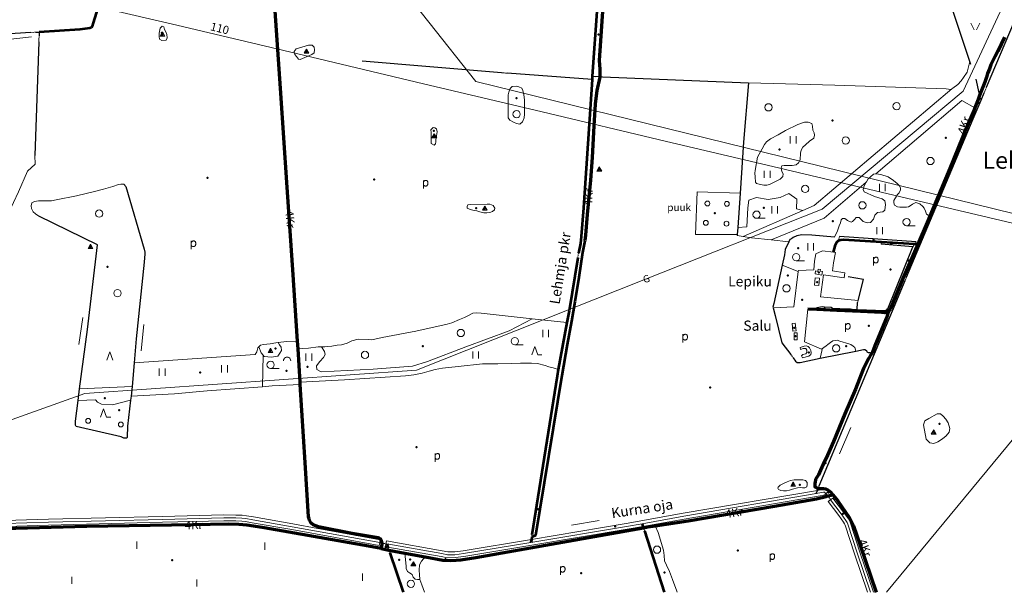
# Model space of a CAD drawing. Units: metres. Extents: x 531218 to 563713, y 6566035 to 6595898.
# Drawn here: x 546927 to 548961, y 6580000 to 6581184 of the extents above; entities that cross this region are included whole.
import ezdxf
from ezdxf.enums import TextEntityAlignment as Align

# ---------------------------------------------------------------- set-up
doc = ezdxf.new("R2010")
doc.units = ezdxf.units.M
doc.header["$MEASUREMENT"] = 0
doc.linetypes.add('TRUUP', pattern=[3.5, 2.5, -1])
for name, color, linetype in [('Level 13', 7, 'Continuous'), ('Level 17', 7, 'Continuous'), ('Level 18', 7, 'Continuous'), ('Level 19', 7, 'Continuous'), ('Level 2', 7, 'Continuous'), ('Level 25', 7, 'Continuous'), ('Level 27', 7, 'Continuous'), ('Level 28', 7, 'Continuous'), ('Level 3', 7, 'Continuous'), ('Level 30', 7, 'Continuous'), ('Level 31', 7, 'Continuous'), ('Level 33', 7, 'Continuous'), ('Level 34', 7, 'Continuous'), ('Level 38', 7, 'Continuous'), ('Level 4', 7, 'Continuous'), ('Level 40', 7, 'Continuous'), ('Level 48', 7, 'Continuous'), ('Level 49', 7, 'Continuous'), ('Level 50', 7, 'Continuous'), ('Level 51', 7, 'Continuous'), ('Level 54', 7, 'Continuous'), ('Level 58', 7, 'Continuous'), ('Level 59', 7, 'Continuous')]:
    doc.layers.add(name, color=color, linetype=linetype)
doc.styles.add('Style-Helvetica', font='Helvetica.shx', dxfattribs={"bigfont": 'Helveticabig.shx'})
doc.styles.add('Style-hv_o', font='hv_o.shx', dxfattribs={"bigfont": 'hv_obig.shx'})

# ---------------------------------------------------------------- blocks, each defined once
blk = doc.blocks.new('POLD_1')
at = {"layer": 'Level 48', "color": 251, "linetype": 'Continuous', "lineweight": 0, "flags": 128}
for points in [[(-0.027, -0.082), (-0.027, 0.089)], [(-0.027, 0.058), (-0.017, 0.068), (-0.01, 0.076), (-0.001, 0.082), (0.007, 0.086), (0.014, 0.088), (0.023, 0.089), (0.03, 0.089), (0.037, 0.087), (0.045, 0.083), (0.05, 0.08), (0.054, 0.075), (0.058, 0.07), (0.061, 0.065), (0.063, 0.059), (0.065, 0.051), (0.067, 0.045), (0.067, 0.03), (0.067, 0.021), (0.066, 0.014), (0.063, 0.005), (0.058, -0.006), (0.052, -0.015), (0.043, -0.023), (0.037, -0.026), (0.029, -0.028), (0.022, -0.029), (0.015, -0.029), (0.008, -0.028), (0.002, -0.027), (-0.004, -0.024), (-0.012, -0.019), (-0.019, -0.014), (-0.026, -0.008), (-0.027, -0.008)]]:
    blk.add_lwpolyline(points, dxfattribs=at)
blk = doc.blocks.new('HEIN_1')
at = {"layer": 'Level 48', "color": 251, "linetype": 'Continuous', "lineweight": 13, "flags": 128}
for points in [[(-0.06, -0.075), (-0.06, 0.075)], [(0.06, -0.075), (0.06, 0.075)]]:
    blk.add_lwpolyline(points, dxfattribs=at)
blk = doc.blocks.new('PROHI1')
at = {"layer": 'Level 48', "color": 251, "linetype": 'Continuous', "lineweight": 13}
blk.add_line((0, -0.075), (0, 0.075), dxfattribs=at)
blk = doc.blocks.new('VOSA_1')
at = {"layer": 'Level 50', "color": 251, "linetype": 'Continuous', "lineweight": 13, "extrusion": (0, 0, -1)}
blk.add_arc((0, 0), 0.075, 359.8472, 180.1528, dxfattribs=at)
blk = doc.blocks.new('NOORM1')
at = {"layer": 'Level 49', "color": 251, "linetype": 'Continuous', "lineweight": 13}
blk.add_circle((0, 0), 0.05, dxfattribs=at)
blk = doc.blocks.new('LAGE_1')
at = {"layer": 'Level 49', "color": 251, "linetype": 'Continuous', "lineweight": 13}
for p, q in [((-0.094, 0.138), (-0.025, 0)), ((0.094, 0.138), (0.025, 0))]:
    blk.add_line(p, q, dxfattribs=at)
blk = doc.blocks.new('OKAS_1')
at = {"layer": 'Level 50', "color": 251, "linetype": 'Continuous', "lineweight": 13, "flags": 128}
blk.add_lwpolyline([(-0.063, -0.05), (0, 0.125), (0.062, -0.05)], dxfattribs=at)
blk = doc.blocks.new('LEHT_1')
at = {"layer": 'Level 50', "color": 251, "linetype": 'Continuous', "lineweight": 13}
blk.add_circle((0, 0), 0.0752, dxfattribs=at)
blk = doc.blocks.new('HOKAS1')
at = {"layer": 'Level 51', "color": 251, "linetype": 'Continuous', "lineweight": 13, "flags": 128}
blk.add_lwpolyline([(-0.063, -0.051), (0, 0.124), (0.062, -0.051), (0.15, -0.051)], dxfattribs=at)
blk = doc.blocks.new('HLEHT1')
at = {"layer": 'Level 51', "color": 251, "linetype": 'Continuous', "lineweight": 13}
blk.add_line((0, -0.075), (0.175, -0.075), dxfattribs=at)
blk.add_circle((0, 0), 0.0752, dxfattribs=at)
blk = doc.blocks.new('KIVIH1')
at = {"layer": 'Level 54', "color": 251, "linetype": 'Continuous', "lineweight": 13, "flags": 128}
for points in [[(-0.05, -0.029), (0.05, -0.029), (0, 0.058), (-0.05, -0.029)], [(-0.027, -0.029), (0.012, 0.038)], [(-0.004, -0.029), (0.023, 0.018)], [(0.019, -0.029), (0.034, -0.002)]]:
    blk.add_lwpolyline(points, dxfattribs=at)

msp = doc.modelspace()

# ---------------------------------------------------------------- linework, layer by layer
at = {"layer": 'Level 13', "color": 251, "linetype": 'Continuous', "lineweight": 70, "flags": 128}
for points in [[(548134.06, 6581242.02), (548124.24, 6581099.15), (548125.68, 6581081.35), (548125.72, 6581072.25), (548125.55, 6581065.74), (548125.53, 6581064.81), (548118.92, 6581037.02), (548115.53, 6581008.91), (548113.18, 6580964.27), (548109.38, 6580898.46), (548105.92, 6580851.8), (548099.36, 6580780.7), (548096, 6580738.38), (548094.65, 6580726.17)], [(547673.96, 6580090.26), (547675.81, 6580097.93), (547675.53, 6580101.88), (547675.35, 6580104.52), (547674.74, 6580106.97), (547673.25, 6580109.24), (547671.6, 6580110.89), (547669.64, 6580112), (547667.34, 6580112.77), (547614.06, 6580121.84), (547544.15, 6580135.14), (547533.35, 6580139.27), (547529.43, 6580142.61), (547525.96, 6580148.93), (547524.8, 6580151.84), (547523.49, 6580155.97), (547516.72, 6580268.53), (547506.66, 6580429.6), (547506.38, 6580434.08), (547502.04, 6580503.57), (547501.06, 6580518.99), (547491.28, 6580666.24), (547478.91, 6580847), (547466.64, 6581031.57), (547453.97, 6581211.57)], [(548961.3, 6581147.46), (548947.88, 6581118.61), (548942.13, 6581108.39), (548937.56, 6581098.29), (548933.3, 6581090.16), (548930.42, 6581081.89), (548926.51, 6581072.34), (548923.93, 6581064.84), (548921.03, 6581054.61), (548909.89, 6581026.7), (548906.63, 6581018.53), (548900.17, 6581001.73), (548898.43, 6580997.2), (548884.52, 6580964.3), (548848.46, 6580875.93), (548807.17, 6580777.41), (548801.6, 6580764.1), (548782.25, 6580719.56), (548751.11, 6580648.32), (548725.81, 6580586.85), (548724.07, 6580583.87), (548723.56, 6580583.13)], [(548723.56, 6580583.13), (548719.4, 6580579.35), (548714.25, 6580577.54), (548707.15, 6580578.05), (548664.13, 6580580.47), (548615.11, 6580582.74), (548573.71, 6580584.36), (548555.06, 6580585.1)], [(548723.56, 6580583.13), (548720.68, 6580576.57), (548717.31, 6580567.32), (548694.93, 6580513.12), (548689.56, 6580498.48), (548687.73, 6580494.63), (548687.31, 6580493.8), (548684.65, 6580490.34), (548680.96, 6580484.14), (548670.18, 6580462.4), (548653.87, 6580419.93), (548631.68, 6580368.64), (548607.96, 6580311.66), (548596.05, 6580283.47), (548586.63, 6580265.18), (548581.14, 6580252.62), (548576.81, 6580242.94), (548573.06, 6580236.42), (548571.18, 6580232.63), (548570.18, 6580228.65), (548569.52, 6580224.99), (548569.55, 6580221.02), (548569.9, 6580217.76), (548573.56, 6580215.67), (548576.61, 6580215.07), (548577.67, 6580214.87), (548582.93, 6580214.73), (548587.81, 6580214.74), (548591.92, 6580214.02), (548597.16, 6580211.21), (548602.53, 6580206.77), (548606.52, 6580201.74)], [(547673.96, 6580090.26), (547689.72, 6580087.32), (547722.5, 6580081.21), (547764.35, 6580073.4), (547801.48, 6580066.21), (547816.18, 6580065.97), (547828.74, 6580066.22), (547838.14, 6580066.85), (547869.05, 6580071.63), (548215.42, 6580133.55), (548224.38, 6580135.15), (548239.42, 6580137.45), (548308.13, 6580147.96), (548486.18, 6580177.78), (548573.1, 6580193.44), (548592.77, 6580198.39), (548596.14, 6580199.14), (548599.65, 6580199.92), (548606.52, 6580201.74)], [(548606.52, 6580201.74), (548617.41, 6580189.4), (548639.76, 6580155.81), (548649.6, 6580137.18), (548663.11, 6580097.69), (548696.18, 6580000)], [(547673.96, 6580090.26), (547647.65, 6580095.17), (547432.09, 6580133.55), (547409.93, 6580136.71), (547395.97, 6580138.97), (547379.56, 6580140.11), (547357.75, 6580140.61), (547283.81, 6580139.15), (547066.05, 6580136.29), (546894.21, 6580131.49), (546806.4, 6580130.19), (546792.71, 6580129.54)]]:
    msp.add_lwpolyline(points, dxfattribs=at)
at = {"layer": 'Level 19', "color": 251, "linetype": 'Continuous', "lineweight": 53, "ltscale": 100, "flags": 128}
for points in [[(548094.65, 6580726.17), (548089.93, 6580702.32), (548082.09, 6580650.39), (548074.06, 6580600.68), (548066.88, 6580560.51), (548058.06, 6580512.32), (548046.92, 6580448.19), (547992.43, 6580117.32), (547987.6, 6580115.17), (547984.88, 6580114.83)], [(548608.18, 6580702.8), (548612.37, 6580717.9), (548614.91, 6580724.06), (548618.43, 6580727.32), (548623.36, 6580728.34), (548628.55, 6580728.97), (548707.27, 6580724.15), (548775.69, 6580719.96), (548782.25, 6580719.56)]]:
    msp.add_lwpolyline(points, dxfattribs=at)
at = {"layer": 'Level 2', "color": 251, "linetype": 'Continuous', "lineweight": 13, "ltscale": 100, "flags": 128}
for points in [[(548584.04, 6580655.85), (548585.18, 6580663.27), (548580.71, 6580664), (548581.22, 6580667.28), (548576.63, 6580667.98), (548575.93, 6580663.44), (548570.9, 6580664.24), (548569.93, 6580658.08), (548584.04, 6580655.85)], [(548577.54, 6580633.89), (548579, 6580649.17), (548570.11, 6580649.98), (548568.63, 6580634.71), (548577.54, 6580633.89)], [(548524.28, 6580539.62), (548522.64, 6580555.82), (548529.16, 6580556.52), (548530.81, 6580540.34), (548524.28, 6580539.62)], [(548527.13, 6580522.14), (548533.11, 6580522.2), (548532.97, 6580536.19), (548526.99, 6580536.14), (548527.13, 6580522.14)]]:
    msp.add_lwpolyline(points, dxfattribs=at)
at = {"layer": 'Level 25', "color": 251, "linetype": 'TRUUP', "lineweight": 13}
for points in [[(546960.68, 6581157.56), (546950.12, 6581157.27)], [(546966.65, 6581138.05), (546967.06, 6581149.81)], [(547933.86, 6581073.17), (547922.35, 6581073.92)], [(548117.37, 6581066.16), (548125.55, 6581065.74), (548130.76, 6581065.48)], [(548924.43, 6581044.16), (548919.36, 6581032.14)], [(548908.16, 6581032.14), (548909.89, 6581026.7), (548912.96, 6581017.05)], [(548778.55, 6580724.34), (548775.69, 6580719.96), (548772.02, 6580714.28)], [(548081.42, 6580701.14), (548079.74, 6580691.28)], [(548756.06, 6580644.31), (548758.86, 6580651.31)], [(548659.4, 6580603.09), (548658.03, 6580598.77)], [(548637.04, 6580585.93), (548646.87, 6580585.42)], [(548719.93, 6580585.62), (548724.07, 6580583.87), (548729.79, 6580581.49)], [(548520.23, 6580491.36), (548524.61, 6580484.93)], [(548684.11, 6580495.59), (548687.73, 6580494.63), (548692.91, 6580493.25)], [(548578.72, 6580220.1), (548576.61, 6580215.07), (548575.23, 6580211.75)], [(548592.55, 6580203.82), (548596.14, 6580199.14), (548602.18, 6580191.28)], [(548217.5, 6580127.14), (548215.42, 6580133.55), (548214.9, 6580135.26)], [(547670.85, 6580102.84), (547675.53, 6580101.88), (547683.24, 6580100.31)], [(547985.3, 6580119.12), (547984.88, 6580114.83)], [(547691.61, 6580081.75), (547689.72, 6580087.32), (547688.06, 6580092.22)]]:
    msp.add_lwpolyline(points, dxfattribs=at)
at = {"layer": 'Level 27', "color": 251, "linetype": 'Continuous', "lineweight": 13, "ltscale": 100, "flags": 128}
for points in [[(547423.74, 6581448.68), (547449.41, 6581376.25), (547578.38, 6581424.49), (547869.07, 6581055.91), (549298.93, 6580704.16), (549631.79, 6581109), (549661.93, 6581138.68), (550000, 6580821.09)], [(546540, 6581340.63), (546803.58, 6581278.25), (547004.89, 6581230.47), (547251.5, 6581172.01), (547499.12, 6581113.7), (547761.42, 6581051.1), (548006.21, 6580993.37), (548260.69, 6580932.68), (548508.96, 6580873.87), (548759.04, 6580814.65), (549012.97, 6580754.51), (549266.84, 6580694.27), (549396.27, 6580663.68), (549600.7, 6580665.46), (549772.83, 6580696.78), (550000, 6580737.87)], [(549841.4, 6580701.7), (549491.52, 6580495.59), (549416.38, 6580592.21), (549276.5, 6580676.87), (548717.43, 6580000)]]:
    msp.add_lwpolyline(points, dxfattribs=at)
at = {"layer": 'Level 28', "color": 251, "linetype": 'Continuous', "lineweight": 13, "ltscale": 100, "flags": 128}
for points in [[(548216.43, 6580645.92), (548584.47, 6580792.27), (548875.65, 6581035.97), (549138.87, 6581601.04), (549250.18, 6581831.09)], [(546881.77, 6580346.61), (547061.76, 6580410.77), (547746.6, 6580459.1), (548216.43, 6580645.92)]]:
    msp.add_lwpolyline(points, dxfattribs=at)
at = {"layer": 'Level 3', "color": 251, "linetype": 'Continuous', "lineweight": 40}
for p in [(548574.16, 6580641.14), (548526.94, 6580546.83)]:
    msp.add_point(p, dxfattribs=at)
at = {"layer": 'Level 30', "color": 251, "linetype": 'Continuous', "lineweight": 30, "flags": 128}
for points in [[(548892.04, 6581091.11), (548890.01, 6581097.17), (548858.8, 6581190.18), (548838.16, 6581251.76), (548832.59, 6581266.48), (548832.25, 6581272.85), (548833.35, 6581281.71), (548866.01, 6581397.35), (548869.26, 6581393.32), (548947.68, 6581296.54)], [(548924.43, 6581044.16), (548991.85, 6581203.3), (548995.97, 6581206.09), (549000.9, 6581206.48), (549411.96, 6580703.5), (549359.29, 6580635.92), (549349.93, 6580623.91), (549349.18, 6580622.84)], [(546950.12, 6581157.27), (546863.64, 6581151.35), (546857.75, 6581150.95)], [(546960.68, 6581157.56), (546967.38, 6581157.99), (546967.06, 6581149.81)], [(546966.65, 6581138.05), (546958.06, 6580903.2)], [(547922.35, 6581073.92), (547634.31, 6581097.98)], [(548109.37, 6581059.94), (547933.86, 6581073.17)], [(548109.81, 6581066.55), (548117.37, 6581066.16)], [(548130.76, 6581065.48), (548432.59, 6581053.12), (548422.43, 6580930.24), (548415.28, 6580825.24), (548410.43, 6580754.36), (548409.46, 6580739.8), (548409.31, 6580737.74)], [(548902.18, 6581060.56), (548908.16, 6581032.14)], [(548758.86, 6580651.31), (548896.64, 6580978.49), (548912.96, 6581017.05), (548919.36, 6581032.14)], [(547146.26, 6580838.63), (547184.17, 6580709.44), (547185.43, 6580703.22), (547185.65, 6580699.46), (547184.49, 6580682.58), (547167.41, 6580523.77), (547163.44, 6580474.38), (547159.55, 6580425.53), (547157.21, 6580405.63), (547156.21, 6580396.99), (547149.89, 6580343.09), (547149.06, 6580320.95), (547148.1, 6580318.71), (547142.43, 6580318.39), (547136.49, 6580321.55), (547043.96, 6580342.58), (547042.71, 6580345.74), (547042.66, 6580353.76), (547047.84, 6580396.77), (547050.92, 6580420.91), (547066.87, 6580543.24), (547088.12, 6580718.19), (546966.56, 6580777.77)], [(548610.06, 6580734.33), (548563.25, 6580738.27), (548542.92, 6580738.6), (548532.46, 6580736.74), (548525.03, 6580733.43), (548521.13, 6580730.85), (548517.97, 6580729.07), (548515.65, 6580724.25), (548508.23, 6580708.82), (548506.93, 6580697.8), (548502.22, 6580676.47), (548484.6, 6580596.97), (548483.11, 6580589.34), (548483.46, 6580588.04), (548487.81, 6580571.92), (548501.65, 6580515.6), (548520.23, 6580491.36)], [(548778.55, 6580724.34), (548620.71, 6580735.58)], [(548657.01, 6580584.89), (548714.43, 6580582.52), (548718.31, 6580583.74), (548719.93, 6580585.62), (548720.27, 6580586.01), (548772.02, 6580714.28), (548706.86, 6580719.91)], [(548659.4, 6580603.09), (548670.35, 6580646.85), (548638.3, 6580651.93)], [(548578.72, 6580220.1), (548692.91, 6580493.25), (548729.79, 6580581.49), (548756.06, 6580644.31)], [(548657.01, 6580584.89), (548658.03, 6580598.77)], [(548573.99, 6580588.62), (548585.68, 6580590.54), (548589.81, 6580589.77), (548603.18, 6580589.06), (548605.97, 6580587.54), (548637.04, 6580585.93)], [(548646.87, 6580585.42), (548657.01, 6580584.89)], [(548524.61, 6580484.93), (548529.38, 6580477.72), (548532.84, 6580475.25), (548539.22, 6580475.21), (548580.46, 6580483.76), (548653.93, 6580498.41), (548670.06, 6580501.63), (548673.06, 6580501.77), (548676.04, 6580500.1), (548677.24, 6580497.23), (548679.78, 6580495.44), (548684.11, 6580495.59)], [(548572.02, 6580204.08), (548574.76, 6580210.63), (548575.23, 6580211.75)]]:
    msp.add_lwpolyline(points, dxfattribs=at)
at = {"layer": 'Level 30', "color": 251, "linetype": 'Continuous', "lineweight": 53, "flags": 128}
for points in [[(547142.04, 6581366.74), (547141, 6581365.24), (547132.06, 6581350.08), (547123.49, 6581323.33), (547112.38, 6581286.88), (547085.06, 6581197.2), (547078.84, 6581176.78), (547076.68, 6581170.51), (547075.68, 6581167.3), (547071.66, 6581165.86), (547051.29, 6581163.39), (546967.38, 6581157.99)], [(548128.18, 6581325.85), (548120.02, 6581210.46), (548109.81, 6581066.55), (548109.37, 6581059.94), (548091.79, 6580794.74), (548087.06, 6580735.21), (548085.81, 6580721.16), (548081.42, 6580701.14)], [(548079.74, 6580691.28), (548062.05, 6580581.5), (548057.6, 6580557.48), (548039.63, 6580460.24), (548037.06, 6580446.46), (547997.11, 6580196.79), (547985.3, 6580119.12)], [(548212.77, 6580141.9), (548214.61, 6580136.13), (548214.9, 6580135.26)], [(548217.5, 6580127.14), (548258.15, 6580000)], [(547984.88, 6580114.83), (547984.31, 6580109.27), (547983.15, 6580102.99)], [(547685.47, 6580099.92), (547687.64, 6580093.44), (547688.06, 6580092.22)], [(547691.61, 6580081.75), (547719.22, 6580000)]]:
    msp.add_lwpolyline(points, dxfattribs=at)
at = {"layer": 'Level 31', "color": 251, "linetype": 'Continuous', "lineweight": 13, "ltscale": 100, "flags": 128}
for points in [[(548544.11, 6580484.68), (548541.81, 6580489.14), (548544.93, 6580491.3), (548551.11, 6580493.25), (548553.38, 6580495.84), (548553.18, 6580500.62), (548551.31, 6580503.63), (548545.56, 6580503.77), (548539.81, 6580502.16), (548539.53, 6580506.31), (548547.41, 6580509.04), (548551.35, 6580509.36), (548556.05, 6580507.88), (548558.71, 6580505.32), (548561.43, 6580499.82), (548561.68, 6580495.25), (548561.06, 6580491.8), (548557.29, 6580488.39), (548544.11, 6580484.68)], [(547984.31, 6580109.27), (547842.81, 6580086), (547825.63, 6580083.67), (547811.66, 6580083.5), (547800.06, 6580085.84), (547684.63, 6580106.24), (547683.24, 6580100.31), (547682.12, 6580094.57), (547687.64, 6580093.44), (547797.85, 6580074.04), (547810.52, 6580071.5), (547826.55, 6580071.69), (547844.6, 6580074.14), (547985.05, 6580097.22), (548181.86, 6580130.24), (548214.61, 6580136.13), (548299.72, 6580151.46), (548584.4, 6580200.11), (548589.93, 6580201.7), (548592.55, 6580203.82), (548597.56, 6580208.96), (548591.93, 6580212.64), (548587.18, 6580212.9), (548582.22, 6580211.91), (548574.76, 6580210.63), (548297.65, 6580163.28), (548179.8, 6580142.06), (547984.31, 6580109.27)], [(548691.01, 6580000), (548662.84, 6580083.21), (548643.48, 6580142.6), (548641.74, 6580147.15), (548638.84, 6580151.84), (548628.88, 6580165.66), (548607.09, 6580194.73), (548602.18, 6580191.28), (548597.29, 6580187.79), (548619.18, 6580158.56), (548628.86, 6580145.16), (548630.93, 6580141.81), (548632.16, 6580138.6), (548651.46, 6580079.43), (548678.3, 6580000)], [(546692.63, 6580141.91), (546986.56, 6580150.92), (547221.77, 6580156.66), (547348.68, 6580159.98), (547373.56, 6580159.68), (547386.46, 6580159.25), (547395.39, 6580158.4), (547409.77, 6580155.72), (547491.27, 6580141.37), (547542.91, 6580132.04), (547671.96, 6580108.75), (547670.85, 6580102.84)], [(547670.85, 6580102.84), (547669.56, 6580096.98), (547489.17, 6580129.55), (547407.63, 6580143.92), (547393.71, 6580146.5), (547385.68, 6580147.27), (547373.29, 6580147.68), (547348.78, 6580147.98), (547222.06, 6580144.66), (546986.92, 6580138.92), (546767.18, 6580132.18)]]:
    msp.add_lwpolyline(points, dxfattribs=at)
at = {"layer": 'Level 33', "color": 251, "linetype": 'Continuous', "lineweight": 13, "ltscale": 100, "flags": 128}
for points in [[(547683.24, 6580100.31), (547685.47, 6580099.92), (547798.96, 6580079.94), (547811.09, 6580077.5), (547826.09, 6580077.68), (547843.71, 6580080.07), (547983.15, 6580102.99), (548180.81, 6580136.15), (548212.77, 6580141.9), (548298.71, 6580157.37), (548572.02, 6580204.08), (548583.31, 6580206.01), (548587.61, 6580206.87), (548589.42, 6580206.77), (548592.55, 6580203.82)], [(548602.18, 6580191.28), (548624.04, 6580162.11), (548633.85, 6580148.5), (548636.34, 6580144.48), (548637.81, 6580140.6), (548657.15, 6580081.32), (548684.68, 6580000)], [(546761.88, 6580138.03), (546986.75, 6580144.92), (547221.92, 6580150.66), (547348.74, 6580153.98), (547373.43, 6580153.68), (547386.06, 6580153.26), (547394.55, 6580152.45), (547408.68, 6580149.82), (547490.22, 6580135.46), (547670.85, 6580102.84)]]:
    msp.add_lwpolyline(points, dxfattribs=at)
at = {"layer": 'Level 34', "color": 251, "linetype": 'Continuous', "lineweight": 13, "ltscale": 100}
for p, q in [((547049.27, 6580512.22), (547057.5, 6580567.77)), ((547177.89, 6580498.81), (547183.65, 6580553.6)), ((548620.42, 6580285.9), (548644.24, 6580340.59)), ((548067.18, 6580138.71), (548123.85, 6580148.72))]:
    msp.add_line(p, q, dxfattribs=at)
at = {"layer": 'Level 38', "color": 251, "linetype": 'Continuous', "lineweight": 13, "ltscale": 100, "flags": 128}
msp.add_lwpolyline([(546600.85, 6581108.13), (546951.36, 6581148.44)], dxfattribs=at)
at = {"layer": 'Level 4', "color": 251, "linetype": 'Continuous', "lineweight": 40}
for p in [(548577.86, 6580660.77), (548529.82, 6580529.51)]:
    msp.add_point(p, dxfattribs=at)
at = {"layer": 'Level 40', "color": 251, "linetype": 'Continuous', "lineweight": 13, "ltscale": 100, "flags": 128}
for points in [[(547220.9, 6581140.25), (547229.63, 6581141), (547231.68, 6581146.33), (547231.13, 6581152.85), (547228.63, 6581158.67), (547226.12, 6581163.64), (547224.68, 6581168.51), (547221.63, 6581170.02), (547217.06, 6581165.74), (547215.43, 6581155.6), (547215.41, 6581148.81), (547215.76, 6581143.14), (547220.9, 6581140.25)], [(547506.18, 6581101.28), (547502.88, 6581102.24), (547498.97, 6581107.69), (547495.18, 6581111.81), (547493.93, 6581114.53), (547493.75, 6581117.81), (547498.36, 6581123.1), (547523.64, 6581131.11), (547531.06, 6581130.73), (547535.36, 6581127.1), (547535.9, 6581121.62), (547535.12, 6581115.1), (547530.86, 6581111.59), (547506.18, 6581101.28)], [(548852.43, 6581040.65), (548854.61, 6581041.76), (548865.24, 6581049.58), (548872.13, 6581057.08), (548876.74, 6581064.15), (548883.97, 6581074.94), (548890.01, 6581097.17)], [(547960.13, 6580967.85), (547953.05, 6580968.72), (547946.9, 6580971.68), (547939.31, 6580976.25), (547935.77, 6580981.04), (547935.98, 6580991.08), (547936.03, 6581002.26), (547936.23, 6581010.74), (547936.22, 6581020.45), (547936.41, 6581028.26), (547937.59, 6581033.98), (547940.21, 6581041.48), (547944.06, 6581045.42), (547952.37, 6581046.17), (547957.91, 6581044.73), (547964.06, 6581042.32), (547966.72, 6581036.93), (547968.48, 6581028.2), (547969.53, 6581018.21), (547969.67, 6580996.44), (547969.6, 6580988.32), (547968.88, 6580980.42), (547965.74, 6580972.19), (547960.13, 6580967.85)], [(548432.59, 6581053.12), (548610.61, 6581048.57), (548840.56, 6581040.5), (548850.18, 6581039.5), (548852.43, 6581040.65)], [(548544.78, 6580789.5), (548568.46, 6580799.84), (548852.43, 6581040.65)], [(548900.17, 6581001.73), (548873.26, 6581016.56), (548695.9, 6580865)], [(547783.34, 6580924.36), (547777.25, 6580927.41), (547777.13, 6580944.77), (547777.02, 6580950.74), (547776.11, 6580955.95), (547781.42, 6580960.56), (547784.76, 6580960.19), (547787.91, 6580957.67), (547789.21, 6580951.52), (547788.25, 6580943.59), (547786.85, 6580935.5), (547786.48, 6580931.16), (547785.98, 6580926.87), (547783.34, 6580924.36)], [(548470.28, 6580841.69), (548463.89, 6580841.88), (548457.43, 6580842.81), (548449.39, 6580844.8), (548447.14, 6580847.91), (548445.99, 6580859.06), (548445.88, 6580866.68), (548446.29, 6580871.76), (548451.31, 6580899.1), (548460.63, 6580916.91), (548465.88, 6580925.41), (548469.73, 6580931.2), (548478.31, 6580937.04), (548493.64, 6580945.4), (548508.65, 6580954.3), (548534.73, 6580967.18), (548548.21, 6580971.58), (548555.92, 6580971.88), (548563.12, 6580968.96), (548564.62, 6580963.24), (548565.75, 6580955.03), (548568.04, 6580949.61), (548568.99, 6580944.75), (548567.29, 6580938.63), (548558.61, 6580932.36), (548550.06, 6580925.27), (548544.54, 6580920.33), (548541.26, 6580914.02), (548540.09, 6580907.57), (548539.14, 6580894.21), (548535.51, 6580888.01), (548531.03, 6580883.7), (548522.79, 6580882.01), (548517.59, 6580881.94), (548506.31, 6580881.98), (548501.18, 6580881.5), (548500.21, 6580877.31), (548501.68, 6580869.96), (548504.43, 6580864.73), (548503.71, 6580859.73), (548497.85, 6580854.17), (548491.25, 6580850.8), (548482.53, 6580846.58), (548476.06, 6580843.07), (548470.28, 6580841.69)], [(546801.78, 6580695.49), (546806.18, 6580694.84), (546819.77, 6580694.26), (546830.25, 6580693.04), (546869.21, 6580687.54), (546875.18, 6580706.69), (546903.99, 6580783.85), (546924.56, 6580827.83), (546943.48, 6580870.27), (546959.12, 6580884.93), (546958.06, 6580903.2)], [(548675.56, 6580847.64), (548675.99, 6580848.38), (548680.04, 6580854.46), (548684.55, 6580858.89), (548690.86, 6580864.36), (548695.9, 6580865)], [(548695.9, 6580865), (548696.5, 6580865.08), (548705.81, 6580863.61), (548720.93, 6580858.94), (548732.09, 6580851.03), (548739.43, 6580845.03), (548744.4, 6580840.26), (548746.3, 6580835.14), (548746.3, 6580831.99), (548743.55, 6580825.62), (548739.9, 6580821.56), (548737.96, 6580818.87), (548732.6, 6580809.63), (548732.63, 6580804.98), (548733.79, 6580800.29), (548740.06, 6580797.1), (548745.31, 6580796.31), (548752.28, 6580796.15), (548758.96, 6580796.23), (548763.34, 6580797.09), (548766.68, 6580798.75), (548771.41, 6580802.49), (548778.39, 6580805.45), (548786.48, 6580802.84), (548792.9, 6580797.54), (548795.39, 6580793.73), (548797.93, 6580787.87), (548800.28, 6580781.92), (548807.17, 6580777.41)], [(546966.56, 6580777.77), (546959.62, 6580782.01), (546954.97, 6580786.64), (546951.18, 6580793.2), (546950.89, 6580798.53), (546951.93, 6580804.81), (546957.61, 6580808.07), (546965.81, 6580808.89), (546975.23, 6580809.36), (546984.18, 6580809.1), (546992.56, 6580809.26), (547002.15, 6580811.18), (547044.39, 6580819.82), (547081.8, 6580828.33), (547100.4, 6580833.19), (547109.62, 6580836.02), (547119.43, 6580838.7), (547130.86, 6580843.12), (547135.88, 6580843.48), (547142.22, 6580843.74), (547146.26, 6580838.63)], [(548479.68, 6580728.33), (548588.99, 6580773.65), (548675.56, 6580847.64)], [(548610.06, 6580734.33), (548616.35, 6580746.99), (548619.74, 6580757.7), (548622.46, 6580763.56), (548624.28, 6580770.22), (548626.81, 6580772.94), (548631.75, 6580772.38), (548637.15, 6580768.3), (548644.74, 6580765.2), (548647.49, 6580766.47), (548651.17, 6580770.71), (548655, 6580774.86), (548661.14, 6580775.06), (548663.06, 6580772.64), (548669.72, 6580766.33), (548677.84, 6580763.42), (548684.48, 6580764.36), (548690.81, 6580771.59), (548693.4, 6580779.5), (548699.23, 6580785.03), (548709.88, 6580786.68), (548714.04, 6580790.15), (548715.5, 6580801.86), (548714.29, 6580808.85), (548708.81, 6580813.62), (548693.03, 6580818.38), (548671.54, 6580827.69), (548669.13, 6580832.3), (548671.39, 6580840.09), (548675.56, 6580847.64)], [(548415.28, 6580825.24), (548326.31, 6580827.51), (548323.04, 6580739.7), (548409.46, 6580739.8)], [(548410.43, 6580754.36), (548428.81, 6580755.16), (548431.29, 6580794.45), (548432.93, 6580810.62), (548449.36, 6580816.01), (548473.18, 6580812.16), (548497.81, 6580816.01), (548515.89, 6580824.49), (548532.31, 6580812.93), (548531.5, 6580792.9), (548544.78, 6580789.5)], [(547892.28, 6580784.24), (547885.88, 6580784.55), (547877.56, 6580786.53), (547871.28, 6580788.47), (547865.74, 6580789.22), (547860.18, 6580790.42), (547856.5, 6580791.87), (547851.56, 6580794.2), (547851.09, 6580797.33), (547852.6, 6580800.79), (547857.99, 6580801.94), (547892.96, 6580802.43), (547898.47, 6580802.05), (547905.11, 6580799.37), (547908.56, 6580794.16), (547907.56, 6580790.42), (547903.93, 6580787.25), (547898.29, 6580784.9), (547892.28, 6580784.24)], [(548421.66, 6580735.74), (548544.78, 6580789.5)], [(548409.31, 6580737.74), (548421.66, 6580735.74)], [(548421.66, 6580735.74), (548438.79, 6580732.96), (548479.68, 6580728.33)], [(548620.71, 6580735.58), (548618.43, 6580727.32)], [(548479.68, 6580728.33), (548515.65, 6580724.25)], [(548706.86, 6580719.91), (548707.27, 6580724.15)], [(548535.31, 6580663.01), (548535.56, 6580665.01), (548567.18, 6580666.55), (548568.63, 6580684.66), (548571.72, 6580699.95), (548585.27, 6580706.11), (548608.18, 6580702.8), (548611.97, 6580702.26), (548608.43, 6580681.35), (548606.38, 6580664.77), (548631.64, 6580660.53), (548630.41, 6580650.14), (548587.18, 6580656.03), (548581.55, 6580610.82), (548659.4, 6580603.09)], [(548502.22, 6580676.47), (548535.31, 6580663.01)], [(548483.46, 6580588.04), (548526.53, 6580590.33), (548535.31, 6580663.01)], [(547985.63, 6580565.5), (547880.17, 6580577.21), (547871.38, 6580577.35), (547863.05, 6580576.66), (547854.03, 6580572.02), (547845.73, 6580568.36), (547835.61, 6580563.57), (547819.4, 6580556.99), (547809.96, 6580554.13), (547745.56, 6580540.07), (547675.65, 6580526.69), (547654.48, 6580522.05), (547647.35, 6580522.89), (547625.93, 6580522.96), (547613.38, 6580519.55), (547603.76, 6580514.76), (547591.93, 6580511.75), (547583.05, 6580510.76), (547571.96, 6580508.91), (547563.5, 6580507.86), (547557.31, 6580507.41), (547550.79, 6580507.44)], [(548555.06, 6580585.1), (548547.88, 6580518.02), (548583.52, 6580502.79)], [(548573.99, 6580588.62), (548573.71, 6580584.36)], [(547550.79, 6580507.44), (547556.41, 6580497.55), (547558.05, 6580491.67), (547554.98, 6580485.33), (547546.81, 6580477.17), (547540.28, 6580468.27), (547540.87, 6580460.37), (547549.59, 6580455.85), (547657.06, 6580461.44), (547738.66, 6580467.16), (547769.55, 6580476.97), (547848.43, 6580507.57), (547938.06, 6580540.56), (547985.63, 6580565.5)], [(548057.6, 6580557.48), (547985.63, 6580565.5)], [(547421.34, 6580507.54), (547424.43, 6580510.57), (547430.68, 6580512.46), (547444.29, 6580513.81), (547455.9, 6580515.56), (547461.21, 6580516.2)], [(547429.74, 6580490.18), (547431.85, 6580487.68), (547447.48, 6580485.75), (547460.25, 6580488.44), (547464.75, 6580494.11), (547467.77, 6580499.83), (547466.86, 6580506.51), (547463.65, 6580511.59), (547461.21, 6580516.2)], [(547461.21, 6580516.2), (547478.06, 6580518.22), (547501.06, 6580518.99)], [(548583.52, 6580502.79), (548593.17, 6580509.33), (548596.65, 6580512.53), (548601.9, 6580516.49), (548606.77, 6580520), (548611.64, 6580520.77), (548616, 6580520.92), (548621.09, 6580518.82), (548639.81, 6580513.76), (548644.02, 6580511.95), (548648.79, 6580508.96), (548651.96, 6580505.92), (548653.93, 6580498.41)], [(547163.44, 6580474.38), (547413.75, 6580491.23), (547416.76, 6580496.86), (547419.06, 6580505.31), (547421.34, 6580507.54)], [(547421.34, 6580507.54), (547425.93, 6580494.7), (547429.74, 6580490.18)], [(547429.74, 6580490.18), (547428.56, 6580425.04)], [(547550.79, 6580507.44), (547543.38, 6580507.37), (547523.72, 6580504.93), (547510.85, 6580504.01), (547502.04, 6580503.57)], [(548583.52, 6580502.79), (548584.84, 6580502.23), (548580.46, 6580483.76)], [(547506.38, 6580434.08), (547598.22, 6580439.38), (547724.06, 6580447.59), (547741.43, 6580449.8), (547758.56, 6580453.1), (547772.63, 6580456.87), (547785.62, 6580460.58), (547800.14, 6580463.28), (547832.67, 6580466.9), (547882.93, 6580472.19), (547914.79, 6580472.28), (547942.66, 6580473.21), (547961.68, 6580473.7), (547984.12, 6580473.87), (547996.68, 6580473.08), (548012.29, 6580469.01), (548020.34, 6580466.3), (548028.81, 6580464.23), (548039.63, 6580460.24)], [(547506.66, 6580429.6), (547448.85, 6580426.61), (547428.56, 6580425.04)], [(547050.92, 6580420.91), (547159.55, 6580425.53)], [(547428.56, 6580425.04), (547314.35, 6580416.21), (547247.06, 6580410.3), (547157.21, 6580405.63)], [(547156.21, 6580396.99), (547118.85, 6580387.58), (547096.26, 6580388.66), (547087.65, 6580392.96), (547083.35, 6580397.81), (547047.84, 6580396.77)], [(548815.06, 6580307.65), (548823.76, 6580310.83), (548833.27, 6580316.95), (548840.79, 6580323.77), (548846.73, 6580331.2), (548848.34, 6580338.6), (548844.73, 6580350.03), (548840.16, 6580357.63), (548834.48, 6580364.26), (548828.99, 6580368.65), (548822.51, 6580368.9), (548804.98, 6580359.3), (548796.65, 6580354.5), (548793.81, 6580346.29), (548799.5, 6580316.77), (548807.03, 6580309.28), (548815.06, 6580307.65)], [(548504.72, 6580209.9), (548499.17, 6580210.63), (548494.56, 6580212.38), (548493.31, 6580214.98), (548493.84, 6580217.45), (548497.67, 6580221.34), (548504.68, 6580224.83), (548512.4, 6580228.45), (548519.18, 6580231.4), (548526.97, 6580232.29), (548537.06, 6580232.54), (548544.56, 6580232.83), (548550.1, 6580231), (548553.6, 6580227.14), (548553.75, 6580222.98), (548552.98, 6580218.2), (548548.81, 6580215.71), (548544, 6580216.06), (548539.87, 6580216.62), (548533.59, 6580215.89), (548523.72, 6580213.12), (548517.5, 6580211.18), (548511.37, 6580210.07), (548504.72, 6580209.9)], [(547544.15, 6580135.14), (547542.91, 6580132.04)], [(548239.42, 6580137.45), (548245.68, 6580123.74), (548256.89, 6580086.81), (548258.6, 6580076.05), (548258.93, 6580065.07), (548263.37, 6580056.23), (548269.43, 6580043.36), (548275.75, 6580026.82), (548284.77, 6580002.22), (548285.42, 6580000)], [(547722.5, 6580081.21), (547725.59, 6580053.88), (547725.62, 6580049.07), (547728.21, 6580043.34), (547731.98, 6580040.01), (547737.49, 6580036.52), (547740.05, 6580031.4), (547743.81, 6580027.24), (547748.56, 6580026.74), (547753.65, 6580026.64)], [(547764.35, 6580073.4), (547757.39, 6580064.35), (547752.99, 6580056.72), (547752.56, 6580045.94), (547752.72, 6580035.94), (547753.35, 6580027.4), (547753.65, 6580026.64)], [(547753.65, 6580026.64), (547758.09, 6580015.47), (547763.6, 6580000)]]:
    msp.add_lwpolyline(points, dxfattribs=at)
at = {"layer": 'Level 49', "color": 251, "linetype": 'Continuous', "lineweight": 40}
for p in [(547220.93, 6581156.34), (548122.61, 6581153.24), (547517.18, 6581118.17), (547953.49, 6581021.04), (548907.86, 6581011.54), (548606.05, 6580975.21), (547782.55, 6580953.63), (548840.03, 6580939.59), (548496.74, 6580915.25), (547315.18, 6580856.99), (547659.15, 6580853.25), (547869.73, 6580794.14), (548464.52, 6580794.38), (548362.99, 6580783.96), (548607.05, 6580767.07), (548690.43, 6580728.67), (548727.09, 6580720.18), (548535.01, 6580711.29), (547108.78, 6580672.68), (548763.33, 6580685.61), (548514.06, 6580654.55), (548726.09, 6580667.07), (548543.1, 6580604.25), (548589.77, 6580586.6), (548681.09, 6580550.8), (548711.04, 6580543.91), (547455.58, 6580504.16), (547759.6, 6580509.07), (548557.33, 6580495.64), (548634.09, 6580508.61), (547299.73, 6580454.13), (547478.05, 6580458.08), (547521.57, 6580465.98), (548353.36, 6580423.65), (547103.16, 6580401.46), (547132.65, 6580376.45), (548827.08, 6580348.28), (547746.87, 6580300.04), (548591.82, 6580266.78), (548538.86, 6580222.23), (548597.75, 6580206.53), (547997.56, 6580171.7), (548630.35, 6580166.46), (548627.26, 6580162.27), (548156.89, 6580135.73), (548261.04, 6580142.3), (547622.25, 6580118.95), (547683.1, 6580093.51), (548410.75, 6580086.28), (547242.2, 6580066.25), (547710.98, 6580066.94), (547733.84, 6580067.8), (547806.76, 6580068.67), (548086.56, 6580039.74), (548258.74, 6580041.2)]:
    msp.add_point(p, dxfattribs=at)

# ---------------------------------------------------------------- block references
at = {"layer": 'Level 48', "color": 251, "linetype": 'Continuous', "lineweight": 13, "xscale": 100, "yscale": 100, "zscale": 100}
for name, p in [('HEIN_1', (548524.9, 6580935.39)), ('HEIN_1', (548471.04, 6580863.96)), ('HEIN_1', (548709.05, 6580836.92)), ('HEIN_1', (548486.51, 6580790.62)), ('HEIN_1', (548703.3, 6580747.58)), ('HEIN_1', (548561.03, 6580714.03)), ('HEIN_1', (548013.6, 6580535.15)), ('HEIN_1', (547524.26, 6580485.87)), ('HEIN_1', (547869.1, 6580490.49)), ('HEIN_1', (547350.17, 6580462.02)), ('HEIN_1', (547221.32, 6580455.1)), ('PROHI1', (547169.15, 6580097.42)), ('PROHI1', (547433.66, 6580095.6)), ('PROHI1', (547034.47, 6580024.73)), ('PROHI1', (547293.17, 6580019.28)), ('PROHI1', (547634.96, 6580031.15))]:
    msp.add_blockref(name, p, dxfattribs=at)
at = {"layer": 'Level 48', "color": 251, "linetype": 'Continuous', "lineweight": 0, "xscale": 100, "yscale": 100, "zscale": 100}
for p in [(547763.58, 6580842.6), (547284.21, 6580717.44), (548693.7, 6580683.77), (548635.79, 6580546.65), (548299.75, 6580524.42), (547787.89, 6580277.9), (548479.85, 6580070.9), (548046.81, 6580044.65)]:
    msp.add_blockref('POLD_1', p, dxfattribs=at)
at = {"layer": 'Level 49', "color": 251, "linetype": 'Continuous', "lineweight": 13, "xscale": 100, "yscale": 100, "zscale": 100}
for name, p in [('LAGE_1', (548901.04, 6581162.37)), ('NOORM1', (548347.69, 6580803.63)), ('NOORM1', (548387.93, 6580802.86)), ('NOORM1', (548344.4, 6580763.58)), ('NOORM1', (548387.11, 6580762.03)), ('NOORM1', (547068.46, 6580354.52)), ('NOORM1', (547135.93, 6580346.8))]:
    msp.add_blockref(name, p, dxfattribs=at)
at = {"layer": 'Level 50', "color": 251, "linetype": 'Continuous', "lineweight": 13, "xscale": 100, "yscale": 100, "zscale": 100}
for name, p in [('LEHT_1', (548474, 6581002.42)), ('LEHT_1', (548738.49, 6581004.73)), ('LEHT_1', (547953.55, 6580988.35)), ('LEHT_1', (548633.33, 6580933.85)), ('LEHT_1', (548808.29, 6580891.5)), ('LEHT_1', (548549.57, 6580833.73)), ('LEHT_1', (548667.83, 6580799.84)), ('LEHT_1', (547091.33, 6580782.72)), ('LEHT_1', (548510.93, 6580628.31)), ('LEHT_1', (547129.17, 6580618.36)), ('LEHT_1', (547838.26, 6580536.01)), ('LEHT_1', (548613.74, 6580504.27)), ('OKAS_1', (547113.48, 6580484.8)), ('LEHT_1', (547640.37, 6580490.59)), ('VOSA_1', (547479.57, 6580478.81)), ('LEHT_1', (548243.59, 6580088.18)), ('LEHT_1', (547735.22, 6580017.47))]:
    msp.add_blockref(name, p, dxfattribs=at)
at = {"layer": 'Level 51', "color": 251, "linetype": 'Continuous', "lineweight": 13, "xscale": 100, "yscale": 100, "zscale": 100}
for name, p in [('HLEHT1', (548449.36, 6580780.58)), ('HLEHT1', (548759.15, 6580765.3)), ('HLEHT1', (548531.06, 6580692.84)), ('HLEHT1', (547949.88, 6580519.04)), ('HOKAS1', (547990.99, 6580495.98)), ('HLEHT1', (547445.42, 6580470.32)), ('HOKAS1', (547100.02, 6580367.13))]:
    msp.add_blockref(name, p, dxfattribs=at)
at = {"layer": 'Level 54', "color": 251, "linetype": 'Continuous', "lineweight": 13, "xscale": 100, "yscale": 100, "zscale": 100}
for p in [(547222.08, 6581152.54), (547519.62, 6581117.08), (547783.47, 6580942.1), (548124.28, 6580873.73), (547887.94, 6580792.6), (547073.45, 6580713.62), (547445.01, 6580498.87), (548815.19, 6580329.72), (548524.78, 6580222.53), (547740.22, 6580057.35)]:
    msp.add_blockref('KIVIH1', p, dxfattribs=at)

# ---------------------------------------------------------------- texts
at = {"layer": 'Level 17', "color": 251, "linetype": 'Continuous', "lineweight": 0, "char_height": 17, "attachment_point": 5, "line_spacing_factor": 0.722892, "style": 'Style-Helvetica'}
for insert, rotation in [((548879.51, 6580964.58), 72.01329), ((548103.85, 6580816.88), 88.25844), ((547483.67, 6580770.97), 276.53606), ((548403.36, 6580162.38), 9.22681), ((547286.81, 6580136.76), 1.03728), ((548671.29, 6580090.94), 290.71556)]:
    msp.add_mtext('4Kr', dxfattribs=dict(at, insert=insert, rotation=rotation))
at = {"layer": 'Level 18', "color": 251, "linetype": 'Continuous', "lineweight": 13, "style": 'Style-Helvetica'}
msp.add_text('G', height=15, rotation=14.9513, dxfattribs=at).set_placement((548221.65, 6580648.01), align=Align.MIDDLE_CENTER)
at = {"layer": 'Level 18', "color": 251, "linetype": 'Continuous', "lineweight": 0, "insert": (547339.86, 6581163.55), "char_height": 17, "attachment_point": 5, "rotation": 346.20225, "line_spacing_factor": 0.722892, "style": 'Style-Helvetica'}
msp.add_mtext('110', dxfattribs=at)
at = {"layer": 'Level 58', "color": 251, "linetype": 'Continuous', "lineweight": 0, "style": 'Style-hv_o'}
msp.add_text('puuk', height=15, dxfattribs=at).set_placement((548289.32, 6580795.51), align=Align.MIDDLE_CENTER)
at = {"layer": 'Level 59', "color": 251, "linetype": 'Continuous', "lineweight": 0, "attachment_point": 5, "line_spacing_factor": 0.722892, "style": 'Style-Helvetica'}
for s, insert, char_height in [('Lehmja', (548998.83, 6580888.49), 35), ('Lepiku', (548435.62, 6580639.98), 21), ('Salu', (548451.18, 6580548.48), 21)]:
    msp.add_mtext(s, dxfattribs=dict(at, insert=insert, char_height=char_height))
at = {"layer": 'Level 59', "color": 251, "linetype": 'Continuous', "lineweight": 0, "char_height": 21, "attachment_point": 5, "line_spacing_factor": 0.722892, "style": 'Style-hv_o'}
for s, insert, rotation in [('Lehmja pkr', (548046.24, 6580669.63), 80.96571), ('Kurna oja', (548213.18, 6580170.34), 8.57026)]:
    msp.add_mtext(s, dxfattribs=dict(at, insert=insert, rotation=rotation))

doc.saveas('drawing.dxf')
